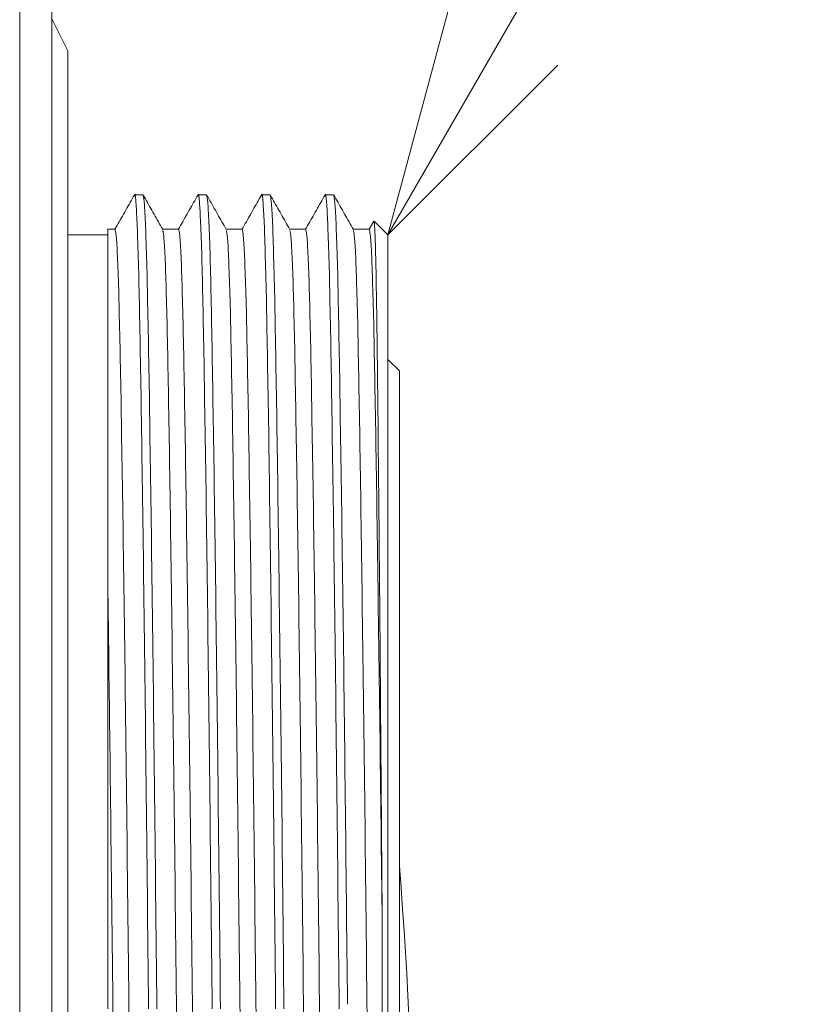
# Model space of a CAD drawing. Extents: x 16 to 278, y 8 to 193.
# Drawn here: x 219 to 229, y 135 to 147 of the extents above; entities that cross this region are included whole.
import ezdxf

# ---------------------------------------------------------------- set-up
doc = ezdxf.new("R2010")
doc.units = 0
doc.layers.get('0').update_dxf_attribs({"linetype": 'CONTINUOUS'})

msp = doc.modelspace()

# ---------------------------------------------------------------- linework, layer by layer
at = {"color": 7, "linetype": 'CONTINUOUS', "lineweight": 13}
for q in [(232.693, 160.028), (224.508, 147.403), (225.853, 146.627)]:
    msp.add_line((223.731, 144.505), q, dxfattribs=at)
at = {"linetype": 'CONTINUOUS', "lineweight": 15}
for p, q in [((219.131, 110.805), (219.131, 153.805)), ((219.531, 153.405), (219.531, 111.205)), ((219.731, 146.805), (219.531, 147.205)), ((219.731, 117.805), (219.731, 146.805)), ((220.671, 145.005), (220.567, 145.005)), ((221.465, 145.005), (221.361, 145.005)), ((222.259, 145.005), (222.155, 145.005)), ((223.053, 145.005), (222.949, 145.005)), ((223.555, 144.678), (223.496, 144.575)), ((223.731, 144.505), (223.56, 144.676)), ((220.231, 144.505), (219.731, 144.505)), ((220.322, 144.575), (220.231, 144.575)), ((220.231, 140.202), (220.231, 144.575)), ((221.116, 144.575), (220.917, 144.575)), ((221.91, 144.575), (221.711, 144.575)), ((222.704, 144.575), (222.505, 144.575)), ((223.498, 144.575), (223.299, 144.575)), ((223.731, 144.505), (223.731, 120.105)), ((223.875, 142.805), (223.731, 142.949)), ((223.875, 142.805), (223.875, 121.865)), ((223.661, 135.747), (223.661, 121.679))]:
    msp.add_line(p, q, dxfattribs=at)
for points in [[(220.565, 145.003), (220.551, 144.979), (220.538, 144.956), (220.524, 144.932), (220.51, 144.908), (220.497, 144.884), (220.483, 144.86), (220.47, 144.837), (220.456, 144.813), (220.443, 144.789), (220.429, 144.765), (220.415, 144.741), (220.402, 144.718), (220.388, 144.694), (220.375, 144.67), (220.361, 144.646), (220.348, 144.623), (220.334, 144.599), (220.321, 144.575)], [(220.741, 134.833), (220.74, 135.013), (220.738, 135.192), (220.736, 135.372), (220.734, 135.551), (220.732, 135.729), (220.73, 135.907), (220.728, 136.085), (220.727, 136.262), (220.725, 136.439), (220.723, 136.615), (220.721, 136.79), (220.719, 136.965), (220.717, 137.139), (220.715, 137.312), (220.713, 137.483), (220.711, 137.654), (220.709, 137.824), (220.707, 137.993), (220.705, 138.16), (220.703, 138.327), (220.701, 138.492), (220.699, 138.655), (220.697, 138.818), (220.695, 138.979), (220.694, 139.138), (220.692, 139.296), (220.69, 139.452), (220.688, 139.606), (220.686, 139.759), (220.684, 139.91), (220.682, 140.06), (220.68, 140.207), (220.678, 140.353), (220.676, 140.497), (220.674, 140.638), (220.672, 140.778), (220.67, 140.916), (220.668, 141.051), (220.667, 141.185), (220.665, 141.316), (220.663, 141.446), (220.661, 141.573), (220.659, 141.698), (220.657, 141.82), (220.656, 141.941), (220.654, 142.059), (220.652, 142.175), (220.65, 142.289), (220.648, 142.4), (220.647, 142.51), (220.645, 142.617), (220.643, 142.722), (220.642, 142.824), (220.64, 142.925), (220.638, 143.023), (220.637, 143.119), (220.635, 143.212), (220.633, 143.304), (220.632, 143.393), (220.63, 143.48), (220.628, 143.565), (220.627, 143.647), (220.625, 143.727), (220.623, 143.805), (220.621, 143.881), (220.62, 143.955), (220.618, 144.026), (220.616, 144.095), (220.615, 144.162), (220.613, 144.227), (220.611, 144.289), (220.609, 144.349), (220.607, 144.406), (220.605, 144.46), (220.604, 144.512), (220.602, 144.561), (220.6, 144.608), (220.598, 144.651), (220.596, 144.692), (220.594, 144.731), (220.592, 144.766), (220.591, 144.8), (220.589, 144.83), (220.587, 144.859), (220.586, 144.884), (220.584, 144.908), (220.582, 144.929), (220.581, 144.948), (220.579, 144.964), (220.578, 144.978), (220.577, 144.99), (220.575, 144.999), (220.574, 145.006), (220.573, 145.01), (220.571, 145.012), (220.57, 145.012), (220.569, 145.01), (220.568, 145.008), (220.567, 145.004), (220.566, 145), (220.566, 144.996), (220.565, 144.993), (220.565, 144.99)], [(220.845, 134.833), (220.844, 135.013), (220.842, 135.192), (220.84, 135.372), (220.838, 135.551), (220.836, 135.729), (220.834, 135.907), (220.832, 136.085), (220.83, 136.262), (220.829, 136.439), (220.827, 136.615), (220.825, 136.79), (220.823, 136.965), (220.821, 137.139), (220.819, 137.312), (220.817, 137.483), (220.815, 137.654), (220.813, 137.824), (220.811, 137.993), (220.809, 138.16), (220.807, 138.327), (220.805, 138.492), (220.803, 138.655), (220.801, 138.818), (220.799, 138.979), (220.797, 139.138), (220.795, 139.296), (220.793, 139.452), (220.792, 139.606), (220.79, 139.759), (220.788, 139.91), (220.786, 140.06), (220.784, 140.207), (220.782, 140.353), (220.78, 140.497), (220.778, 140.638), (220.776, 140.778), (220.774, 140.916), (220.772, 141.051), (220.77, 141.185), (220.769, 141.316), (220.767, 141.446), (220.765, 141.573), (220.763, 141.698), (220.761, 141.82), (220.759, 141.941), (220.758, 142.059), (220.756, 142.175), (220.754, 142.289), (220.752, 142.4), (220.751, 142.51), (220.749, 142.617), (220.747, 142.722), (220.745, 142.824), (220.744, 142.924), (220.742, 143.023), (220.74, 143.118), (220.739, 143.212), (220.737, 143.304), (220.735, 143.393), (220.734, 143.48), (220.732, 143.565), (220.73, 143.647), (220.729, 143.728), (220.727, 143.806), (220.725, 143.882), (220.724, 143.955), (220.722, 144.026), (220.72, 144.095), (220.718, 144.162), (220.717, 144.226), (220.715, 144.287), (220.713, 144.347), (220.711, 144.404), (220.709, 144.459), (220.708, 144.511), (220.706, 144.561), (220.704, 144.609), (220.702, 144.655), (220.7, 144.697), (220.698, 144.738), (220.696, 144.775), (220.694, 144.809), (220.692, 144.84), (220.69, 144.868), (220.689, 144.893), (220.687, 144.914), (220.685, 144.932), (220.683, 144.948), (220.681, 144.961), (220.679, 144.972), (220.677, 144.982), (220.675, 144.99), (220.673, 144.998), (220.671, 145.005)], [(220.918, 144.573), (220.905, 144.597), (220.891, 144.621), (220.878, 144.645), (220.864, 144.669), (220.85, 144.693), (220.837, 144.717), (220.823, 144.74), (220.81, 144.764), (220.796, 144.788), (220.782, 144.812), (220.769, 144.836), (220.755, 144.86), (220.741, 144.884), (220.728, 144.908), (220.714, 144.932), (220.701, 144.955), (220.687, 144.979), (220.673, 145.003)], [(221.359, 145.003), (221.345, 144.979), (221.331, 144.956), (221.318, 144.932), (221.304, 144.908), (221.291, 144.884), (221.277, 144.86), (221.264, 144.837), (221.25, 144.813), (221.236, 144.789), (221.223, 144.765), (221.209, 144.741), (221.196, 144.718), (221.182, 144.694), (221.169, 144.67), (221.155, 144.646), (221.142, 144.623), (221.128, 144.599), (221.115, 144.575)], [(221.535, 134.833), (221.534, 135.013), (221.532, 135.192), (221.53, 135.372), (221.528, 135.551), (221.526, 135.729), (221.524, 135.907), (221.522, 136.085), (221.52, 136.262), (221.519, 136.439), (221.517, 136.615), (221.515, 136.79), (221.513, 136.965), (221.511, 137.139), (221.509, 137.312), (221.507, 137.483), (221.505, 137.654), (221.503, 137.824), (221.501, 137.993), (221.499, 138.16), (221.497, 138.327), (221.495, 138.492), (221.493, 138.655), (221.491, 138.818), (221.489, 138.979), (221.487, 139.138), (221.485, 139.296), (221.483, 139.452), (221.482, 139.606), (221.48, 139.759), (221.478, 139.91), (221.476, 140.06), (221.474, 140.207), (221.472, 140.353), (221.47, 140.497), (221.468, 140.638), (221.466, 140.778), (221.464, 140.916), (221.462, 141.051), (221.46, 141.185), (221.459, 141.316), (221.457, 141.446), (221.455, 141.573), (221.453, 141.698), (221.451, 141.82), (221.449, 141.941), (221.448, 142.059), (221.446, 142.175), (221.444, 142.289), (221.442, 142.4), (221.441, 142.51), (221.439, 142.617), (221.437, 142.722), (221.435, 142.824), (221.434, 142.925), (221.432, 143.023), (221.43, 143.119), (221.429, 143.212), (221.427, 143.304), (221.425, 143.393), (221.424, 143.48), (221.422, 143.565), (221.42, 143.647), (221.419, 143.727), (221.417, 143.805), (221.415, 143.881), (221.414, 143.955), (221.412, 144.026), (221.41, 144.095), (221.408, 144.162), (221.407, 144.227), (221.405, 144.289), (221.403, 144.349), (221.401, 144.406), (221.399, 144.46), (221.398, 144.512), (221.396, 144.561), (221.394, 144.608), (221.392, 144.651), (221.39, 144.692), (221.388, 144.731), (221.386, 144.766), (221.385, 144.8), (221.383, 144.83), (221.381, 144.859), (221.379, 144.884), (221.378, 144.908), (221.376, 144.929), (221.375, 144.948), (221.373, 144.964), (221.372, 144.978), (221.37, 144.99), (221.369, 144.999), (221.368, 145.006), (221.366, 145.01), (221.365, 145.012), (221.364, 145.012), (221.363, 145.01), (221.362, 145.008), (221.361, 145.004), (221.36, 145), (221.359, 144.996), (221.359, 144.993), (221.359, 144.99)], [(221.639, 134.833), (221.637, 135.013), (221.636, 135.192), (221.634, 135.372), (221.632, 135.551), (221.63, 135.729), (221.628, 135.907), (221.626, 136.085), (221.624, 136.262), (221.622, 136.439), (221.621, 136.615), (221.619, 136.79), (221.617, 136.965), (221.615, 137.139), (221.613, 137.312), (221.611, 137.483), (221.609, 137.654), (221.607, 137.824), (221.605, 137.993), (221.603, 138.16), (221.601, 138.327), (221.599, 138.492), (221.597, 138.655), (221.595, 138.818), (221.593, 138.979), (221.591, 139.138), (221.589, 139.296), (221.587, 139.452), (221.585, 139.606), (221.583, 139.759), (221.582, 139.91), (221.58, 140.06), (221.578, 140.207), (221.576, 140.353), (221.574, 140.497), (221.572, 140.638), (221.57, 140.778), (221.568, 140.916), (221.566, 141.051), (221.564, 141.185), (221.562, 141.316), (221.561, 141.446), (221.559, 141.573), (221.557, 141.698), (221.555, 141.82), (221.553, 141.941), (221.552, 142.059), (221.55, 142.175), (221.548, 142.289), (221.546, 142.4), (221.544, 142.51), (221.543, 142.617), (221.541, 142.722), (221.539, 142.824), (221.538, 142.924), (221.536, 143.023), (221.534, 143.118), (221.533, 143.212), (221.531, 143.304), (221.529, 143.393), (221.528, 143.48), (221.526, 143.565), (221.524, 143.647), (221.523, 143.728), (221.521, 143.806), (221.519, 143.882), (221.518, 143.955), (221.516, 144.026), (221.514, 144.095), (221.512, 144.162), (221.51, 144.226), (221.509, 144.287), (221.507, 144.347), (221.505, 144.404), (221.503, 144.459), (221.501, 144.511), (221.5, 144.561), (221.498, 144.609), (221.496, 144.655), (221.494, 144.697), (221.492, 144.738), (221.49, 144.775), (221.488, 144.809), (221.486, 144.84), (221.484, 144.868), (221.482, 144.893), (221.48, 144.914), (221.479, 144.932), (221.477, 144.948), (221.475, 144.961), (221.473, 144.972), (221.471, 144.982), (221.469, 144.99), (221.467, 144.998), (221.465, 145.005)], [(221.712, 144.573), (221.699, 144.597), (221.685, 144.621), (221.672, 144.645), (221.658, 144.669), (221.644, 144.693), (221.631, 144.716), (221.617, 144.74), (221.603, 144.764), (221.59, 144.788), (221.576, 144.812), (221.563, 144.836), (221.549, 144.86), (221.535, 144.884), (221.522, 144.908), (221.508, 144.932), (221.495, 144.955), (221.481, 144.979), (221.467, 145.003)], [(222.152, 145.003), (222.139, 144.979), (222.125, 144.956), (222.112, 144.932), (222.098, 144.908), (222.085, 144.884), (222.071, 144.86), (222.057, 144.837), (222.044, 144.813), (222.03, 144.789), (222.017, 144.765), (222.003, 144.741), (221.99, 144.718), (221.976, 144.694), (221.963, 144.67), (221.949, 144.646), (221.936, 144.623), (221.922, 144.599), (221.909, 144.575)], [(222.329, 134.833), (222.327, 135.013), (222.326, 135.192), (222.324, 135.372), (222.322, 135.551), (222.32, 135.729), (222.318, 135.907), (222.316, 136.085), (222.314, 136.262), (222.312, 136.439), (222.311, 136.615), (222.309, 136.79), (222.307, 136.965), (222.305, 137.139), (222.303, 137.312), (222.301, 137.483), (222.299, 137.654), (222.297, 137.824), (222.295, 137.993), (222.293, 138.16), (222.291, 138.327), (222.289, 138.492), (222.287, 138.655), (222.285, 138.818), (222.283, 138.979), (222.281, 139.138), (222.279, 139.296), (222.277, 139.452), (222.275, 139.606), (222.273, 139.759), (222.272, 139.91), (222.27, 140.06), (222.268, 140.207), (222.266, 140.353), (222.264, 140.497), (222.262, 140.638), (222.26, 140.778), (222.258, 140.916), (222.256, 141.051), (222.254, 141.185), (222.252, 141.316), (222.251, 141.446), (222.249, 141.573), (222.247, 141.698), (222.245, 141.82), (222.243, 141.941), (222.242, 142.059), (222.24, 142.175), (222.238, 142.289), (222.236, 142.4), (222.234, 142.51), (222.233, 142.617), (222.231, 142.722), (222.229, 142.824), (222.228, 142.925), (222.226, 143.023), (222.224, 143.119), (222.223, 143.212), (222.221, 143.304), (222.219, 143.393), (222.218, 143.48), (222.216, 143.565), (222.214, 143.647), (222.213, 143.727), (222.211, 143.805), (222.209, 143.881), (222.208, 143.955), (222.206, 144.026), (222.204, 144.095), (222.202, 144.162), (222.2, 144.227), (222.199, 144.289), (222.197, 144.349), (222.195, 144.406), (222.193, 144.46), (222.191, 144.512), (222.19, 144.561), (222.188, 144.608), (222.186, 144.651), (222.184, 144.692), (222.182, 144.731), (222.18, 144.766), (222.178, 144.8), (222.177, 144.83), (222.175, 144.859), (222.173, 144.884), (222.172, 144.908), (222.17, 144.929), (222.169, 144.948), (222.167, 144.964), (222.166, 144.978), (222.164, 144.99), (222.163, 144.999), (222.162, 145.006), (222.16, 145.01), (222.159, 145.012), (222.158, 145.012), (222.157, 145.01), (222.156, 145.008), (222.155, 145.004), (222.154, 145), (222.153, 144.996), (222.153, 144.993), (222.152, 144.99)], [(222.433, 134.833), (222.431, 135.013), (222.429, 135.192), (222.428, 135.372), (222.426, 135.551), (222.424, 135.729), (222.422, 135.907), (222.42, 136.085), (222.418, 136.262), (222.416, 136.439), (222.414, 136.615), (222.412, 136.79), (222.411, 136.965), (222.409, 137.139), (222.407, 137.312), (222.405, 137.483), (222.403, 137.654), (222.401, 137.824), (222.399, 137.993), (222.397, 138.16), (222.395, 138.327), (222.393, 138.492), (222.391, 138.655), (222.389, 138.818), (222.387, 138.979), (222.385, 139.138), (222.383, 139.296), (222.381, 139.452), (222.379, 139.606), (222.377, 139.759), (222.375, 139.91), (222.373, 140.06), (222.372, 140.207), (222.37, 140.353), (222.368, 140.497), (222.366, 140.638), (222.364, 140.778), (222.362, 140.916), (222.36, 141.051), (222.358, 141.185), (222.356, 141.316), (222.355, 141.446), (222.353, 141.573), (222.351, 141.698), (222.349, 141.82), (222.347, 141.941), (222.345, 142.059), (222.344, 142.175), (222.342, 142.289), (222.34, 142.4), (222.338, 142.51), (222.337, 142.617), (222.335, 142.722), (222.333, 142.824), (222.332, 142.924), (222.33, 143.023), (222.328, 143.118), (222.327, 143.212), (222.325, 143.304), (222.323, 143.393), (222.322, 143.48), (222.32, 143.565), (222.318, 143.647), (222.317, 143.728), (222.315, 143.806), (222.313, 143.882), (222.311, 143.955), (222.31, 144.026), (222.308, 144.095), (222.306, 144.162), (222.304, 144.226), (222.303, 144.287), (222.301, 144.347), (222.299, 144.404), (222.297, 144.459), (222.295, 144.511), (222.293, 144.561), (222.292, 144.609), (222.29, 144.655), (222.288, 144.697), (222.286, 144.738), (222.284, 144.775), (222.282, 144.809), (222.28, 144.84), (222.278, 144.868), (222.276, 144.893), (222.274, 144.914), (222.272, 144.932), (222.27, 144.948), (222.269, 144.961), (222.267, 144.972), (222.265, 144.982), (222.263, 144.99), (222.261, 144.998), (222.259, 145.005)], [(222.506, 144.573), (222.493, 144.597), (222.479, 144.621), (222.465, 144.645), (222.452, 144.669), (222.438, 144.693), (222.425, 144.717), (222.411, 144.74), (222.397, 144.764), (222.384, 144.788), (222.37, 144.812), (222.356, 144.836), (222.343, 144.86), (222.329, 144.884), (222.316, 144.908), (222.302, 144.932), (222.288, 144.956), (222.275, 144.979), (222.261, 145.003)], [(222.946, 145.003), (222.933, 144.979), (222.919, 144.956), (222.906, 144.932), (222.892, 144.908), (222.878, 144.884), (222.865, 144.86), (222.851, 144.837), (222.838, 144.813), (222.824, 144.789), (222.811, 144.765), (222.797, 144.741), (222.784, 144.718), (222.77, 144.694), (222.757, 144.67), (222.743, 144.646), (222.729, 144.623), (222.716, 144.599), (222.702, 144.575)], [(223.123, 134.833), (223.121, 135.013), (223.119, 135.192), (223.118, 135.372), (223.116, 135.551), (223.114, 135.729), (223.112, 135.907), (223.11, 136.085), (223.108, 136.262), (223.106, 136.439), (223.104, 136.615), (223.102, 136.79), (223.101, 136.965), (223.099, 137.139), (223.097, 137.312), (223.095, 137.483), (223.093, 137.654), (223.091, 137.824), (223.089, 137.993), (223.087, 138.16), (223.085, 138.327), (223.083, 138.492), (223.081, 138.655), (223.079, 138.818), (223.077, 138.979), (223.075, 139.138), (223.073, 139.296), (223.071, 139.452), (223.069, 139.606), (223.067, 139.759), (223.065, 139.91), (223.063, 140.06), (223.062, 140.207), (223.06, 140.353), (223.058, 140.497), (223.056, 140.638), (223.054, 140.778), (223.052, 140.916), (223.05, 141.051), (223.048, 141.185), (223.046, 141.316), (223.045, 141.446), (223.043, 141.573), (223.041, 141.698), (223.039, 141.82), (223.037, 141.941), (223.035, 142.059), (223.034, 142.175), (223.032, 142.289), (223.03, 142.4), (223.028, 142.51), (223.027, 142.617), (223.025, 142.722), (223.023, 142.824), (223.022, 142.925), (223.02, 143.023), (223.018, 143.119), (223.017, 143.212), (223.015, 143.304), (223.013, 143.393), (223.012, 143.48), (223.01, 143.565), (223.008, 143.647), (223.007, 143.727), (223.005, 143.805), (223.003, 143.881), (223.001, 143.955), (223, 144.026), (222.998, 144.095), (222.996, 144.162), (222.994, 144.227), (222.993, 144.289), (222.991, 144.349), (222.989, 144.406), (222.987, 144.46), (222.985, 144.512), (222.983, 144.561), (222.982, 144.608), (222.98, 144.651), (222.978, 144.692), (222.976, 144.731), (222.974, 144.766), (222.972, 144.8), (222.971, 144.83), (222.969, 144.859), (222.967, 144.884), (222.966, 144.908), (222.964, 144.929), (222.962, 144.948), (222.961, 144.964), (222.96, 144.978), (222.958, 144.99), (222.957, 144.999), (222.956, 145.006), (222.954, 145.01), (222.953, 145.012), (222.952, 145.012), (222.951, 145.01), (222.95, 145.008), (222.949, 145.004), (222.948, 145), (222.947, 144.996), (222.947, 144.993), (222.946, 144.99)], [(223.226, 134.889), (223.225, 135.053), (223.223, 135.216), (223.221, 135.379), (223.22, 135.542), (223.218, 135.704), (223.216, 135.866), (223.215, 136.027), (223.213, 136.188), (223.211, 136.348), (223.209, 136.507), (223.208, 136.667), (223.206, 136.826), (223.204, 136.984), (223.202, 137.143), (223.201, 137.301), (223.199, 137.459), (223.197, 137.617), (223.195, 137.775), (223.193, 137.932), (223.192, 138.089), (223.19, 138.245), (223.188, 138.402), (223.186, 138.557), (223.184, 138.712), (223.182, 138.866), (223.181, 139.02), (223.179, 139.172), (223.177, 139.324), (223.175, 139.475), (223.173, 139.625), (223.171, 139.773), (223.169, 139.921), (223.167, 140.068), (223.165, 140.213), (223.163, 140.356), (223.162, 140.499), (223.16, 140.64), (223.158, 140.779), (223.156, 140.916), (223.154, 141.051), (223.152, 141.185), (223.15, 141.316), (223.148, 141.446), (223.147, 141.573), (223.145, 141.698), (223.143, 141.82), (223.141, 141.941), (223.139, 142.059), (223.137, 142.175), (223.136, 142.289), (223.134, 142.4), (223.132, 142.51), (223.131, 142.617), (223.129, 142.722), (223.127, 142.824), (223.125, 142.924), (223.124, 143.023), (223.122, 143.118), (223.12, 143.212), (223.119, 143.304), (223.117, 143.393), (223.115, 143.48), (223.114, 143.565), (223.112, 143.647), (223.11, 143.728), (223.109, 143.806), (223.107, 143.882), (223.105, 143.955), (223.104, 144.026), (223.102, 144.095), (223.1, 144.162), (223.098, 144.226), (223.096, 144.287), (223.095, 144.347), (223.093, 144.404), (223.091, 144.459), (223.089, 144.511), (223.087, 144.561), (223.085, 144.609), (223.084, 144.655), (223.082, 144.697), (223.08, 144.738), (223.078, 144.775), (223.076, 144.809), (223.074, 144.84), (223.072, 144.868), (223.07, 144.893), (223.068, 144.914), (223.066, 144.932), (223.064, 144.948), (223.062, 144.961), (223.06, 144.972), (223.059, 144.982), (223.057, 144.99), (223.055, 144.998), (223.053, 145.005)], [(223.3, 144.573), (223.286, 144.597), (223.273, 144.621), (223.259, 144.645), (223.246, 144.669), (223.232, 144.693), (223.218, 144.717), (223.205, 144.741), (223.191, 144.764), (223.178, 144.788), (223.164, 144.812), (223.15, 144.836), (223.137, 144.86), (223.123, 144.884), (223.109, 144.908), (223.096, 144.932), (223.082, 144.956), (223.069, 144.979), (223.055, 145.003)], [(223.557, 144.673), (223.558, 144.671), (223.558, 144.67), (223.559, 144.668), (223.56, 144.665), (223.56, 144.662), (223.561, 144.658), (223.562, 144.653), (223.563, 144.647), (223.563, 144.64), (223.564, 144.632), (223.565, 144.622), (223.565, 144.611), (223.566, 144.599), (223.567, 144.586), (223.568, 144.572), (223.568, 144.556), (223.569, 144.539), (223.57, 144.521), (223.571, 144.502), (223.571, 144.482), (223.572, 144.461), (223.573, 144.439), (223.574, 144.416), (223.575, 144.392), (223.575, 144.367), (223.576, 144.34), (223.577, 144.313), (223.578, 144.284), (223.578, 144.255), (223.579, 144.224), (223.58, 144.193), (223.581, 144.16), (223.581, 144.127), (223.582, 144.092), (223.583, 144.056), (223.584, 144.02), (223.584, 143.982), (223.585, 143.944), (223.586, 143.905), (223.587, 143.864), (223.587, 143.823), (223.588, 143.781), (223.589, 143.737), (223.59, 143.693), (223.59, 143.648), (223.591, 143.602), (223.592, 143.555), (223.592, 143.506), (223.593, 143.457), (223.594, 143.407), (223.594, 143.356), (223.595, 143.304), (223.596, 143.251), (223.597, 143.197), (223.597, 143.142), (223.598, 143.086), (223.599, 143.029), (223.599, 142.972), (223.6, 142.913), (223.601, 142.853), (223.601, 142.792), (223.602, 142.73), (223.603, 142.667), (223.603, 142.604), (223.604, 142.539), (223.605, 142.473), (223.606, 142.407), (223.606, 142.339), (223.607, 142.27), (223.608, 142.201), (223.609, 142.131), (223.609, 142.06), (223.61, 141.988), (223.611, 141.915), (223.611, 141.841), (223.612, 141.767), (223.613, 141.691), (223.614, 141.615), (223.614, 141.539), (223.615, 141.461), (223.616, 141.383), (223.617, 141.304), (223.617, 141.224), (223.618, 141.144), (223.619, 141.063), (223.62, 140.981), (223.621, 140.898), (223.621, 140.815), (223.622, 140.732), (223.623, 140.647), (223.624, 140.562), (223.624, 140.477), (223.625, 140.391), (223.626, 140.304), (223.627, 140.217), (223.627, 140.129), (223.628, 140.04), (223.629, 139.951), (223.63, 139.861), (223.631, 139.77), (223.631, 139.679), (223.632, 139.587), (223.633, 139.495), (223.634, 139.402), (223.634, 139.308), (223.635, 139.213), (223.636, 139.118), (223.637, 139.023), (223.638, 138.926), (223.638, 138.829), (223.639, 138.732), (223.64, 138.633), (223.641, 138.534), (223.641, 138.435), (223.642, 138.335), (223.643, 138.234), (223.644, 138.132), (223.645, 138.03), (223.645, 137.928), (223.646, 137.825), (223.647, 137.723), (223.648, 137.621), (223.648, 137.519), (223.649, 137.419), (223.65, 137.32), (223.651, 137.222), (223.651, 137.125), (223.652, 137.031), (223.653, 136.937), (223.653, 136.846), (223.654, 136.755), (223.655, 136.666), (223.655, 136.577), (223.656, 136.49), (223.657, 136.404), (223.657, 136.319), (223.658, 136.235), (223.658, 136.154), (223.659, 136.075), (223.66, 136), (223.66, 135.929), (223.66, 135.862), (223.661, 135.802), (223.661, 135.747)], [(220.496, 134.747), (220.495, 134.921), (220.493, 135.094), (220.491, 135.268), (220.489, 135.441), (220.487, 135.613), (220.485, 135.785), (220.483, 135.957), (220.482, 136.128), (220.48, 136.299), (220.478, 136.469), (220.476, 136.639), (220.474, 136.807), (220.472, 136.975), (220.47, 137.142), (220.468, 137.308), (220.466, 137.473), (220.464, 137.637), (220.462, 137.8), (220.46, 137.962), (220.458, 138.123), (220.456, 138.282), (220.454, 138.44), (220.452, 138.597), (220.45, 138.753), (220.449, 138.907), (220.447, 139.059), (220.445, 139.21), (220.443, 139.359), (220.441, 139.507), (220.439, 139.653), (220.437, 139.797), (220.435, 139.94), (220.433, 140.08), (220.431, 140.219), (220.429, 140.356), (220.427, 140.491), (220.425, 140.624), (220.423, 140.755), (220.422, 140.884), (220.42, 141.011), (220.418, 141.136), (220.416, 141.259), (220.414, 141.38), (220.412, 141.498), (220.411, 141.615), (220.409, 141.729), (220.407, 141.841), (220.405, 141.951), (220.403, 142.059), (220.402, 142.164), (220.4, 142.268), (220.398, 142.369), (220.397, 142.468), (220.395, 142.565), (220.393, 142.66), (220.392, 142.752), (220.39, 142.843), (220.388, 142.931), (220.387, 143.018), (220.385, 143.102), (220.383, 143.184), (220.382, 143.263), (220.38, 143.341), (220.378, 143.416), (220.376, 143.49), (220.375, 143.561), (220.373, 143.629), (220.371, 143.696), (220.37, 143.76), (220.368, 143.822), (220.366, 143.882), (220.364, 143.939), (220.362, 143.994), (220.36, 144.047), (220.359, 144.098), (220.357, 144.147), (220.355, 144.193), (220.353, 144.237), (220.351, 144.278), (220.349, 144.317), (220.347, 144.353), (220.345, 144.386), (220.344, 144.416), (220.342, 144.443), (220.34, 144.467), (220.338, 144.487), (220.336, 144.505), (220.334, 144.52), (220.332, 144.532), (220.33, 144.543), (220.328, 144.553), (220.326, 144.561), (220.324, 144.568), (220.322, 144.575)], [(221.09, 134.747), (221.089, 134.921), (221.087, 135.094), (221.085, 135.268), (221.083, 135.441), (221.081, 135.613), (221.079, 135.785), (221.077, 135.957), (221.075, 136.128), (221.074, 136.299), (221.072, 136.469), (221.07, 136.639), (221.068, 136.807), (221.066, 136.975), (221.064, 137.142), (221.062, 137.308), (221.06, 137.473), (221.058, 137.637), (221.056, 137.8), (221.054, 137.962), (221.052, 138.123), (221.05, 138.282), (221.048, 138.44), (221.046, 138.597), (221.044, 138.753), (221.042, 138.907), (221.04, 139.059), (221.038, 139.21), (221.037, 139.359), (221.035, 139.507), (221.033, 139.653), (221.031, 139.797), (221.029, 139.94), (221.027, 140.08), (221.025, 140.219), (221.023, 140.356), (221.021, 140.491), (221.019, 140.624), (221.017, 140.755), (221.015, 140.884), (221.014, 141.011), (221.012, 141.136), (221.01, 141.259), (221.008, 141.38), (221.006, 141.498), (221.004, 141.615), (221.003, 141.729), (221.001, 141.841), (220.999, 141.951), (220.997, 142.059), (220.996, 142.164), (220.994, 142.268), (220.992, 142.369), (220.99, 142.468), (220.989, 142.565), (220.987, 142.66), (220.985, 142.752), (220.984, 142.843), (220.982, 142.931), (220.98, 143.018), (220.979, 143.102), (220.977, 143.184), (220.975, 143.264), (220.974, 143.341), (220.972, 143.417), (220.97, 143.49), (220.969, 143.561), (220.967, 143.629), (220.965, 143.696), (220.963, 143.76), (220.962, 143.822), (220.96, 143.881), (220.958, 143.938), (220.956, 143.993), (220.954, 144.046), (220.953, 144.096), (220.951, 144.144), (220.949, 144.189), (220.947, 144.232), (220.945, 144.273), (220.944, 144.31), (220.942, 144.345), (220.94, 144.378), (220.938, 144.407), (220.936, 144.433), (220.934, 144.456), (220.933, 144.476), (220.931, 144.493), (220.929, 144.507), (220.927, 144.519), (220.925, 144.53), (220.924, 144.539), (220.922, 144.546), (220.92, 144.553), (220.918, 144.56)], [(221.29, 134.747), (221.289, 134.921), (221.287, 135.094), (221.285, 135.268), (221.283, 135.441), (221.281, 135.613), (221.279, 135.785), (221.277, 135.957), (221.275, 136.128), (221.274, 136.299), (221.272, 136.469), (221.27, 136.639), (221.268, 136.807), (221.266, 136.975), (221.264, 137.142), (221.262, 137.308), (221.26, 137.473), (221.258, 137.637), (221.256, 137.8), (221.254, 137.962), (221.252, 138.123), (221.25, 138.282), (221.248, 138.44), (221.246, 138.597), (221.244, 138.753), (221.242, 138.907), (221.24, 139.059), (221.238, 139.21), (221.237, 139.359), (221.235, 139.507), (221.233, 139.653), (221.231, 139.797), (221.229, 139.94), (221.227, 140.08), (221.225, 140.219), (221.223, 140.356), (221.221, 140.491), (221.219, 140.624), (221.217, 140.755), (221.215, 140.884), (221.214, 141.011), (221.212, 141.136), (221.21, 141.259), (221.208, 141.38), (221.206, 141.498), (221.204, 141.615), (221.203, 141.729), (221.201, 141.841), (221.199, 141.951), (221.197, 142.059), (221.196, 142.164), (221.194, 142.268), (221.192, 142.369), (221.19, 142.468), (221.189, 142.565), (221.187, 142.66), (221.185, 142.752), (221.184, 142.843), (221.182, 142.931), (221.18, 143.018), (221.179, 143.102), (221.177, 143.184), (221.175, 143.263), (221.174, 143.341), (221.172, 143.416), (221.17, 143.49), (221.169, 143.561), (221.167, 143.629), (221.165, 143.696), (221.163, 143.76), (221.162, 143.822), (221.16, 143.882), (221.158, 143.939), (221.156, 143.994), (221.154, 144.047), (221.153, 144.098), (221.151, 144.147), (221.149, 144.193), (221.147, 144.237), (221.145, 144.278), (221.143, 144.317), (221.141, 144.353), (221.139, 144.386), (221.137, 144.416), (221.135, 144.443), (221.134, 144.467), (221.132, 144.487), (221.13, 144.505), (221.128, 144.52), (221.126, 144.532), (221.124, 144.543), (221.122, 144.553), (221.12, 144.561), (221.118, 144.568), (221.116, 144.575)], [(221.884, 134.747), (221.882, 134.921), (221.881, 135.094), (221.879, 135.268), (221.877, 135.441), (221.875, 135.613), (221.873, 135.785), (221.871, 135.957), (221.869, 136.128), (221.867, 136.299), (221.866, 136.469), (221.864, 136.639), (221.862, 136.807), (221.86, 136.975), (221.858, 137.142), (221.856, 137.308), (221.854, 137.473), (221.852, 137.637), (221.85, 137.8), (221.848, 137.962), (221.846, 138.123), (221.844, 138.282), (221.842, 138.44), (221.84, 138.597), (221.838, 138.753), (221.836, 138.907), (221.834, 139.059), (221.832, 139.21), (221.83, 139.359), (221.828, 139.507), (221.827, 139.653), (221.825, 139.797), (221.823, 139.94), (221.821, 140.08), (221.819, 140.219), (221.817, 140.356), (221.815, 140.491), (221.813, 140.624), (221.811, 140.755), (221.809, 140.884), (221.807, 141.011), (221.806, 141.136), (221.804, 141.259), (221.802, 141.38), (221.8, 141.498), (221.798, 141.615), (221.797, 141.729), (221.795, 141.841), (221.793, 141.951), (221.791, 142.059), (221.789, 142.164), (221.788, 142.268), (221.786, 142.369), (221.784, 142.468), (221.783, 142.565), (221.781, 142.66), (221.779, 142.752), (221.778, 142.843), (221.776, 142.931), (221.774, 143.018), (221.773, 143.102), (221.771, 143.184), (221.769, 143.264), (221.768, 143.341), (221.766, 143.417), (221.764, 143.49), (221.763, 143.561), (221.761, 143.629), (221.759, 143.696), (221.757, 143.76), (221.756, 143.822), (221.754, 143.881), (221.752, 143.938), (221.75, 143.993), (221.748, 144.046), (221.746, 144.096), (221.745, 144.144), (221.743, 144.189), (221.741, 144.232), (221.739, 144.273), (221.737, 144.31), (221.736, 144.345), (221.734, 144.377), (221.732, 144.407), (221.73, 144.433), (221.728, 144.456), (221.727, 144.476), (221.725, 144.493), (221.723, 144.507), (221.721, 144.519), (221.719, 144.53), (221.718, 144.539), (221.716, 144.546), (221.714, 144.553), (221.712, 144.56)], [(222.084, 134.747), (222.082, 134.921), (222.081, 135.094), (222.079, 135.268), (222.077, 135.441), (222.075, 135.613), (222.073, 135.785), (222.071, 135.957), (222.069, 136.128), (222.067, 136.299), (222.066, 136.469), (222.064, 136.639), (222.062, 136.807), (222.06, 136.975), (222.058, 137.142), (222.056, 137.308), (222.054, 137.473), (222.052, 137.637), (222.05, 137.8), (222.048, 137.962), (222.046, 138.123), (222.044, 138.282), (222.042, 138.44), (222.04, 138.597), (222.038, 138.753), (222.036, 138.907), (222.034, 139.059), (222.032, 139.21), (222.03, 139.359), (222.028, 139.507), (222.027, 139.653), (222.025, 139.797), (222.023, 139.94), (222.021, 140.08), (222.019, 140.219), (222.017, 140.356), (222.015, 140.491), (222.013, 140.624), (222.011, 140.755), (222.009, 140.884), (222.007, 141.011), (222.006, 141.136), (222.004, 141.259), (222.002, 141.38), (222, 141.498), (221.998, 141.615), (221.997, 141.729), (221.995, 141.841), (221.993, 141.951), (221.991, 142.059), (221.989, 142.164), (221.988, 142.268), (221.986, 142.369), (221.984, 142.468), (221.983, 142.565), (221.981, 142.66), (221.979, 142.752), (221.978, 142.843), (221.976, 142.931), (221.974, 143.018), (221.973, 143.102), (221.971, 143.184), (221.969, 143.263), (221.968, 143.341), (221.966, 143.416), (221.964, 143.49), (221.963, 143.561), (221.961, 143.629), (221.959, 143.696), (221.957, 143.76), (221.955, 143.822), (221.954, 143.882), (221.952, 143.939), (221.95, 143.994), (221.948, 144.047), (221.946, 144.098), (221.945, 144.147), (221.943, 144.193), (221.941, 144.237), (221.939, 144.278), (221.937, 144.317), (221.935, 144.353), (221.933, 144.386), (221.931, 144.416), (221.929, 144.443), (221.927, 144.467), (221.925, 144.487), (221.924, 144.505), (221.922, 144.52), (221.92, 144.532), (221.918, 144.543), (221.916, 144.553), (221.914, 144.561), (221.912, 144.568), (221.91, 144.575)], [(222.678, 134.747), (222.676, 134.921), (222.674, 135.094), (222.673, 135.268), (222.671, 135.441), (222.669, 135.613), (222.667, 135.785), (222.665, 135.957), (222.663, 136.128), (222.661, 136.299), (222.659, 136.469), (222.657, 136.639), (222.656, 136.807), (222.654, 136.975), (222.652, 137.142), (222.65, 137.308), (222.648, 137.473), (222.646, 137.637), (222.644, 137.8), (222.642, 137.962), (222.64, 138.123), (222.638, 138.282), (222.636, 138.44), (222.634, 138.597), (222.632, 138.753), (222.63, 138.907), (222.628, 139.059), (222.626, 139.21), (222.624, 139.359), (222.622, 139.507), (222.62, 139.653), (222.618, 139.797), (222.617, 139.94), (222.615, 140.08), (222.613, 140.219), (222.611, 140.356), (222.609, 140.491), (222.607, 140.624), (222.605, 140.755), (222.603, 140.884), (222.601, 141.011), (222.6, 141.136), (222.598, 141.259), (222.596, 141.38), (222.594, 141.498), (222.592, 141.615), (222.59, 141.729), (222.589, 141.841), (222.587, 141.951), (222.585, 142.059), (222.583, 142.164), (222.582, 142.268), (222.58, 142.369), (222.578, 142.468), (222.577, 142.565), (222.575, 142.66), (222.573, 142.752), (222.572, 142.843), (222.57, 142.931), (222.568, 143.018), (222.567, 143.102), (222.565, 143.184), (222.563, 143.264), (222.562, 143.341), (222.56, 143.417), (222.558, 143.49), (222.556, 143.561), (222.555, 143.629), (222.553, 143.696), (222.551, 143.76), (222.549, 143.822), (222.548, 143.881), (222.546, 143.938), (222.544, 143.993), (222.542, 144.046), (222.54, 144.096), (222.539, 144.144), (222.537, 144.189), (222.535, 144.232), (222.533, 144.273), (222.531, 144.31), (222.529, 144.345), (222.528, 144.378), (222.526, 144.407), (222.524, 144.433), (222.522, 144.456), (222.52, 144.476), (222.519, 144.493), (222.517, 144.507), (222.515, 144.52), (222.513, 144.53), (222.511, 144.539), (222.51, 144.547), (222.508, 144.554), (222.506, 144.56)], [(222.878, 134.747), (222.876, 134.921), (222.874, 135.094), (222.873, 135.268), (222.871, 135.441), (222.869, 135.613), (222.867, 135.785), (222.865, 135.957), (222.863, 136.128), (222.861, 136.299), (222.859, 136.469), (222.857, 136.639), (222.856, 136.807), (222.854, 136.975), (222.852, 137.142), (222.85, 137.308), (222.848, 137.473), (222.846, 137.637), (222.844, 137.8), (222.842, 137.962), (222.84, 138.123), (222.838, 138.282), (222.836, 138.44), (222.834, 138.597), (222.832, 138.753), (222.83, 138.907), (222.828, 139.059), (222.826, 139.21), (222.824, 139.359), (222.822, 139.507), (222.82, 139.653), (222.818, 139.797), (222.817, 139.94), (222.815, 140.08), (222.813, 140.219), (222.811, 140.356), (222.809, 140.491), (222.807, 140.624), (222.805, 140.755), (222.803, 140.884), (222.801, 141.011), (222.8, 141.136), (222.798, 141.259), (222.796, 141.38), (222.794, 141.498), (222.792, 141.615), (222.79, 141.729), (222.789, 141.841), (222.787, 141.951), (222.785, 142.059), (222.783, 142.164), (222.782, 142.268), (222.78, 142.369), (222.778, 142.468), (222.777, 142.565), (222.775, 142.66), (222.773, 142.752), (222.772, 142.843), (222.77, 142.931), (222.768, 143.018), (222.767, 143.102), (222.765, 143.184), (222.763, 143.263), (222.762, 143.341), (222.76, 143.416), (222.758, 143.49), (222.756, 143.561), (222.755, 143.629), (222.753, 143.696), (222.751, 143.76), (222.749, 143.822), (222.748, 143.882), (222.746, 143.939), (222.744, 143.994), (222.742, 144.047), (222.74, 144.098), (222.738, 144.147), (222.737, 144.193), (222.735, 144.237), (222.733, 144.278), (222.731, 144.317), (222.729, 144.353), (222.727, 144.386), (222.725, 144.416), (222.723, 144.443), (222.721, 144.467), (222.719, 144.487), (222.717, 144.505), (222.715, 144.52), (222.714, 144.532), (222.712, 144.543), (222.71, 144.553), (222.708, 144.561), (222.706, 144.568), (222.704, 144.575)], [(223.472, 134.747), (223.47, 134.921), (223.468, 135.094), (223.466, 135.268), (223.465, 135.441), (223.463, 135.613), (223.461, 135.785), (223.459, 135.957), (223.457, 136.128), (223.455, 136.299), (223.453, 136.469), (223.451, 136.639), (223.449, 136.807), (223.447, 136.975), (223.446, 137.142), (223.444, 137.308), (223.442, 137.473), (223.44, 137.637), (223.438, 137.8), (223.436, 137.962), (223.434, 138.123), (223.432, 138.282), (223.43, 138.44), (223.428, 138.597), (223.426, 138.753), (223.424, 138.907), (223.422, 139.059), (223.42, 139.21), (223.418, 139.359), (223.416, 139.507), (223.414, 139.653), (223.412, 139.797), (223.41, 139.94), (223.408, 140.08), (223.407, 140.219), (223.405, 140.356), (223.403, 140.491), (223.401, 140.624), (223.399, 140.755), (223.397, 140.884), (223.395, 141.011), (223.393, 141.136), (223.392, 141.259), (223.39, 141.38), (223.388, 141.498), (223.386, 141.615), (223.384, 141.729), (223.382, 141.841), (223.381, 141.951), (223.379, 142.059), (223.377, 142.164), (223.376, 142.268), (223.374, 142.369), (223.372, 142.468), (223.37, 142.565), (223.369, 142.66), (223.367, 142.752), (223.365, 142.843), (223.364, 142.931), (223.362, 143.018), (223.36, 143.102), (223.359, 143.184), (223.357, 143.264), (223.355, 143.341), (223.354, 143.417), (223.352, 143.49), (223.35, 143.561), (223.349, 143.629), (223.347, 143.696), (223.345, 143.76), (223.343, 143.822), (223.341, 143.881), (223.34, 143.938), (223.338, 143.993), (223.336, 144.046), (223.334, 144.096), (223.332, 144.144), (223.331, 144.189), (223.329, 144.232), (223.327, 144.273), (223.325, 144.311), (223.323, 144.346), (223.322, 144.378), (223.32, 144.407), (223.318, 144.433), (223.316, 144.456), (223.314, 144.476), (223.312, 144.493), (223.311, 144.508), (223.309, 144.52), (223.307, 144.53), (223.305, 144.539), (223.303, 144.547), (223.302, 144.554), (223.3, 144.56)], [(223.661, 135.747), (223.66, 135.901), (223.658, 136.056), (223.656, 136.21), (223.654, 136.365), (223.653, 136.519), (223.651, 136.674), (223.649, 136.828), (223.647, 136.982), (223.646, 137.135), (223.644, 137.288), (223.642, 137.441), (223.64, 137.593), (223.638, 137.745), (223.637, 137.896), (223.635, 138.047), (223.633, 138.198), (223.631, 138.347), (223.629, 138.497), (223.627, 138.645), (223.625, 138.793), (223.624, 138.941), (223.622, 139.087), (223.62, 139.233), (223.618, 139.377), (223.616, 139.521), (223.614, 139.664), (223.612, 139.805), (223.61, 139.945), (223.608, 140.084), (223.607, 140.222), (223.605, 140.357), (223.603, 140.492), (223.601, 140.625), (223.599, 140.755), (223.597, 140.884), (223.595, 141.011), (223.593, 141.136), (223.592, 141.259), (223.59, 141.38), (223.588, 141.498), (223.586, 141.614), (223.584, 141.729), (223.582, 141.841), (223.581, 141.951), (223.579, 142.059), (223.577, 142.164), (223.576, 142.268), (223.574, 142.369), (223.572, 142.468), (223.57, 142.565), (223.569, 142.66), (223.567, 142.752), (223.565, 142.843), (223.564, 142.931), (223.562, 143.018), (223.56, 143.102), (223.559, 143.184), (223.557, 143.263), (223.555, 143.341), (223.554, 143.416), (223.552, 143.49), (223.55, 143.561), (223.549, 143.629), (223.547, 143.696), (223.545, 143.76), (223.543, 143.822), (223.541, 143.882), (223.54, 143.939), (223.538, 143.994), (223.536, 144.047), (223.534, 144.098), (223.532, 144.147), (223.53, 144.193), (223.529, 144.237), (223.527, 144.278), (223.525, 144.317), (223.523, 144.353), (223.521, 144.386), (223.519, 144.416), (223.517, 144.443), (223.515, 144.467), (223.513, 144.487), (223.511, 144.505), (223.509, 144.52), (223.507, 144.532), (223.505, 144.543), (223.504, 144.553), (223.502, 144.561), (223.5, 144.568), (223.498, 144.575)], [(220.296, 134.747), (220.295, 134.921), (220.293, 135.094), (220.291, 135.268), (220.289, 135.441), (220.287, 135.613), (220.285, 135.785), (220.283, 135.956), (220.282, 136.126), (220.28, 136.294), (220.278, 136.461), (220.276, 136.625), (220.274, 136.788), (220.272, 136.947), (220.27, 137.104), (220.269, 137.257), (220.267, 137.408), (220.265, 137.556), (220.263, 137.7), (220.262, 137.842), (220.26, 137.981), (220.258, 138.118), (220.257, 138.251), (220.255, 138.381), (220.254, 138.509), (220.252, 138.634), (220.25, 138.756), (220.249, 138.875), (220.247, 138.991), (220.246, 139.104), (220.245, 139.215), (220.243, 139.323), (220.242, 139.428), (220.24, 139.53), (220.239, 139.63), (220.238, 139.729), (220.236, 139.825), (220.235, 139.921), (220.234, 140.015), (220.233, 140.109), (220.231, 140.202)], [(220.231, 134.834), (220.231, 134.962), (220.231, 135.09), (220.231, 135.216), (220.231, 135.34), (220.231, 135.464), (220.231, 135.588), (220.231, 135.71), (220.231, 135.832), (220.231, 135.954), (220.231, 136.076), (220.231, 136.198), (220.231, 136.32), (220.231, 136.442), (220.231, 136.564), (220.231, 136.687), (220.231, 136.81), (220.231, 136.935), (220.231, 137.06), (220.231, 137.185), (220.231, 137.312), (220.231, 137.439), (220.231, 137.566), (220.231, 137.695), (220.231, 137.823), (220.231, 137.953), (220.231, 138.082), (220.231, 138.212), (220.231, 138.343), (220.231, 138.472), (220.231, 138.602), (220.231, 138.731), (220.231, 138.859), (220.231, 138.987), (220.231, 139.113), (220.231, 139.237), (220.231, 139.361), (220.231, 139.483), (220.231, 139.605), (220.231, 139.725), (220.231, 139.845), (220.231, 139.964), (220.231, 140.084), (220.231, 140.202)]]:
    msp.add_lwpolyline(points, dxfattribs=at)
msp.add_arc((169.701, 132.305), 54.346, 355.4496, 4.5504, dxfattribs=at)

doc.saveas('drawing.dxf')
